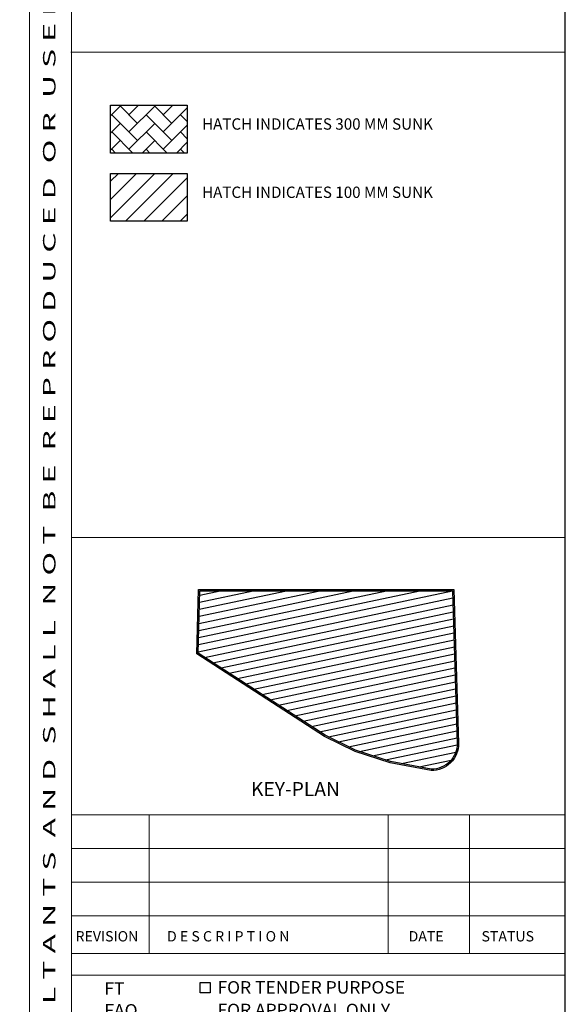
# Model space of a CAD drawing. Units: inches. Extents: x 255902 to 2540378, y -689583 to -64223.
# Drawn here: x 2075062 to 2093044, y -124878 to -92400 of the extents above; entities that cross this region are included whole.
import ezdxf
from ezdxf.enums import TextEntityAlignment as Align

# ---------------------------------------------------------------- set-up
doc = ezdxf.new("R2010")
doc.units = ezdxf.units.IN
doc.header["$LTSCALE"] = 2500
doc.header["$MEASUREMENT"] = 0
for name, color, linetype in [('area', 9, 'Continuous'), ('BORDER', 5, 'Continuous'), ('COLDIM', 3, 'Continuous'), ('LINE', 4, 'Continuous'), ('LOGO', 1, 'Continuous'), ('RETAINING WALL', 2, 'Continuous'), ('TEXT1', 1, 'Continuous'), ('TEXTT1', 2, 'Continuous')]:
    doc.layers.add(name, color=color, linetype=linetype)
doc.layers.add('LVL HATCH', color=9, linetype='Continuous', lineweight=13)
doc.layers.add('text', color=2, linetype='Continuous', lineweight=18)
doc.styles.add('RD', font='romand.shx', dxfattribs={"height": 350})
doc.styles.add('RT', font='romant.shx', dxfattribs={"height": 400})

msp = doc.modelspace()

# ---------------------------------------------------------------- hatches: boundary and pattern name
at = {"layer": 'area'}
h = msp.add_hatch(dxfattribs=at)
h.set_pattern_fill('AR-HBONE', color=256, scale=100.1, style=0)
h.set_pattern_definition([(45, (-7407.95, 159.28), (4e-14, 566.25111), [1201.2, -400.4]), (135, (-7124.82, 442.4), (4e-14, 566.25111), [1201.2, -400.4])])
h.paths.add_polyline_path([(2078059.1, -95224.6), (2080584.8, -95224.6), (2080584.8, -96797.5), (2078059.1, -96797.5)])
at = {"layer": 'COLDIM'}
h = msp.add_hatch(dxfattribs=at)
h.set_pattern_fill('ANSI31', color=6, scale=71.599028, angle=-33.03962, style=0)
h.set_pattern_definition([(11.960383, (2431142.16, 979188.45), (-47.11016, 222.3919), [])])
h.paths.add_polyline_path([(2085127.8, -116002.5), (2086133.3, -116495.5), (2087278.3, -116870.1), (2088627.5, -117120.9, 0.4230894), (2089483.4, -116270.1), (2089331.5, -111235.4), (2080997, -111235.4), (2080942.3, -113296.5)])
at = {"layer": 'LVL HATCH', "linetype": 'Continuous'}
h = msp.add_hatch(dxfattribs=at)
h.set_pattern_fill('ANSI31', color=256, scale=3403.4, style=0)
h.set_pattern_definition([(45, (-7407.95, 159.28), (-300.8209, 300.8209), [])])
h.paths.add_polyline_path([(2078059.1, -97476.6), (2080584.8, -97476.6), (2080584.8, -99049.5), (2078059.1, -99049.5)])

# ---------------------------------------------------------------- linework, layer by layer
at = {"layer": 'BORDER', "lineweight": 0}
for p, q in [((2075379.9, -159275.9), (2075379.9, -69275.9)), ((2076773.2, -159275.9), (2076773.2, -69275.9)), ((2076746.5, -93467.7), (2093016.8, -93467.7)), ((2076773.2, -109476.5), (2093043.6, -109476.5)), ((2076773.2, -118631.3), (2093043.6, -118631.3)), ((2093043.6, -123912.8), (2076773.2, -123912.8))]:
    msp.add_line(p, q, dxfattribs=at)
at = {"layer": 'BORDER', "color": 4, "lineweight": 0}
for p, q in [((2079331.1, -118631.3), (2079331.1, -123201.2)), ((2087208.3, -118631.3), (2087208.3, -123201.2)), ((2089888.3, -118631.3), (2089888.3, -123201.2)), ((2076773.2, -119742.3), (2093043.6, -119742.3)), ((2076773.2, -120853.2), (2092466.1, -120853.2)), ((2076773.2, -120853.2), (2093043.6, -120853.2)), ((2076773.2, -121964.1), (2093043.6, -121964.1)), ((2076773.2, -123201.2), (2093043.6, -123201.2))]:
    msp.add_line(p, q, dxfattribs=at)
at = {"layer": 'BORDER'}
msp.add_lwpolyline([(1958043.6, -69275.9), (1958043.6, -159275.9), (2093043.6, -159275.9), (2093043.6, -69275.9)], close=True, dxfattribs=at)
at = {"layer": 'LINE'}
for points in [[(2078059.1, -95224.6), (2080584.8, -95224.6), (2080584.8, -96797.5), (2078059.1, -96797.5)], [(2078059.1, -97476.6), (2080584.8, -97476.6), (2080584.8, -99049.5), (2078059.1, -99049.5)]]:
    msp.add_lwpolyline(points, close=True, dxfattribs=at)
at = {"layer": 'LOGO', "color": 2}
msp.add_lwpolyline([(2081004.7, -124154.4), (2081336.3, -124154.4), (2081336.3, -124497.3), (2081004.7, -124497.3)], close=True, dxfattribs=at)
at = {"layer": 'RETAINING WALL', "color": 2, "linetype": 'Continuous', "ltscale": 1.5}
for points in [[(2080898.7, -113319.5), (2080955.1, -111192.4), (2089373.2, -111192.4), (2089526.4, -116269.2, -0.4244253), (2088623.1, -117163.8), (2087267.6, -116911.8), (2086117.1, -116535.4), (2085106.6, -116040)], [(2080942.3, -113296.5), (2080997, -111235.4), (2089331.5, -111235.4), (2089483.4, -116270.1, -0.4230894), (2088627.5, -117120.9), (2087278.3, -116870.1), (2086133.3, -116495.5), (2085127.8, -116002.5)]]:
    msp.add_lwpolyline(points, format="xyb", close=True, dxfattribs=at)

# ---------------------------------------------------------------- texts
at = {"layer": 'LOGO', "color": 2, "style": 'RT', "width": 1.03}
for s, height, p in [('FT', 409.38, (2077853.1, -124560.3)), ('FOR TENDER PURPOSE', 409.378, (2081579.8, -124523)), ('FAO  ', 409.38, (2077853.1, -125281.9)), ('FOR APPROVAL ONLY', 409.378, (2081579.8, -125268.8))]:
    msp.add_text(s, height=height, dxfattribs=at).set_placement(p)
at = {"layer": 'text', "color": 1, "style": 'RT', "width": 1.042947}
msp.add_text('T H I S   D R A W I N G   I S   P R O P E R T Y   O F   V I N T E C H   C O N S U L T A N T S  A N D  S H A L L  N O T  B E  R E P R O D U C E D  O R  U S E D  W I T H O U T  W R I T T E N  P E R M I S S I O N.', height=409.378, rotation=90, dxfattribs=at).set_placement((2076240, -158474.5), (2076240, -69382.3), align=Align.FIT)
at = {"layer": 'TEXT1', "style": 'RT', "width": 0.98}
for s, p in [('HATCH INDICATES 300 MM SUNK', (2081071.7, -96027.8, 0)), ('HATCH INDICATES 100 MM SUNK', (2081071.7, -98279.8, 0))]:
    msp.add_text(s, height=374.374, dxfattribs=at).set_placement(p)
at = {"layer": 'TEXT1', "color": 1, "style": 'RT'}
msp.add_text('%%UKEY-PLAN', height=464.784, dxfattribs=at).set_placement((2082685.5, -118010.6))
at = {"layer": 'TEXTT1', "style": 'RD'}
for s, height, p in [('REVISION', 341.15, (2076902.8, -122804.8)), ('D E S C R I P T I O N', 341.148, (2079917.8, -122804.8)), ('DATE', 341.15, (2087879, -122804.8)), ('STATUS', 341.15, (2090282, -122804.8))]:
    msp.add_text(s, height=height, dxfattribs=at).set_placement(p)

doc.saveas('drawing.dxf')
